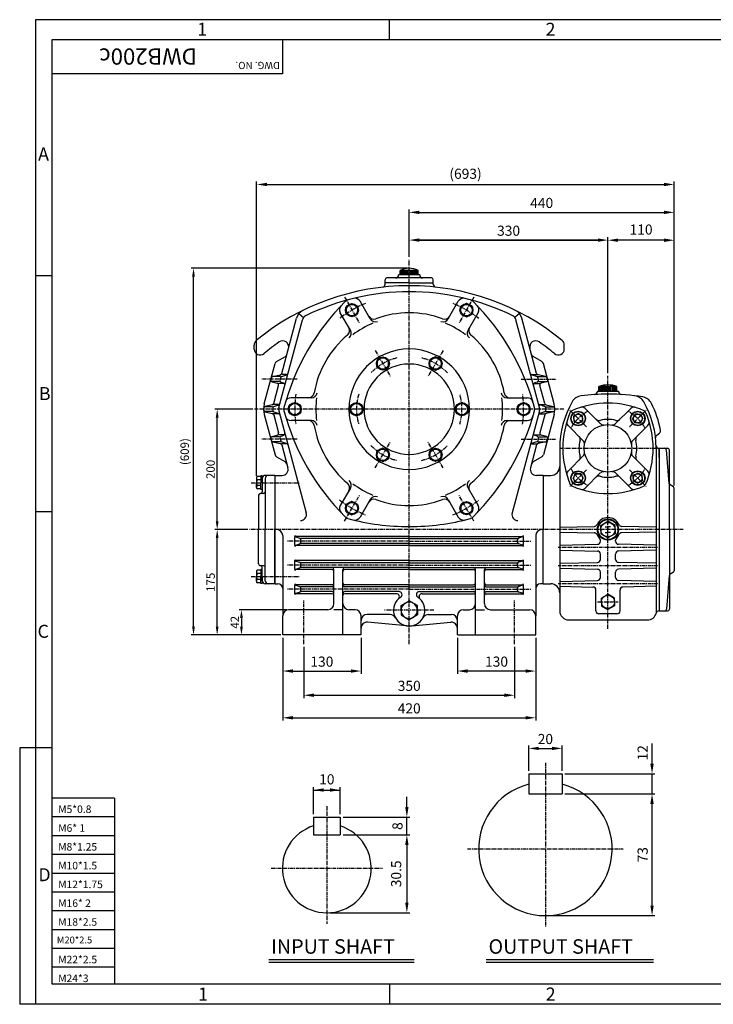
# Model space of a CAD drawing. Extents: x 1 to 2324, y 5 to 1640.
# Drawn here: x 1 to 1153, y 5 to 1640 of the extents above; entities that cross this region are included whole.
import ezdxf

# ---------------------------------------------------------------- set-up
doc = ezdxf.new("R2010")
doc.units = 0
doc.header["$LTSCALE"] = 0.2
doc.linetypes.add('CENTER', pattern=[50.8, 31.75, -6.35, 6.35, -6.35])
doc.layers.get('0').update_dxf_attribs({"color": 3, "linetype": 'CONTINUOUS'})
doc.layers.get('DEFPOINTS').update_dxf_attribs({"linetype": 'CONTINUOUS'})
for name, color, linetype in [('CENTER', 1, 'CENTER'), ('DIM', 2, 'CONTINUOUS'), ('LOGO', 5, 'CONTINUOUS'), ('TEXT', 4, 'CONTINUOUS'), ('THIN', 2, 'CONTINUOUS')]:
    doc.layers.add(name, color=color, linetype=linetype)
doc.styles.add('ROMANS', font='romans.shx')

msp = doc.modelspace()

# ---------------------------------------------------------------- linework, layer by layer
for p, q in [((647.8, 1211), (610.8, 1211)), ((665.3, 1216), (630.3, 1216)), ((632.8, 1216), (632.8, 1223.5)), ((662.8, 1223.5), (632.8, 1223.5)), ((684.8, 1211), (647.8, 1211)), ((662.8, 1216), (662.8, 1223.5)), ((607.8, 1203), (607.8, 1208)), ((647.8, 1203), (607.8, 1203)), ((607.8, 1200.5), (607.8, 1203)), ((647.8, 1203), (687.8, 1203)), ((687.8, 1203), (687.8, 1208)), ((687.8, 1200.5), (687.8, 1203)), ((548.1, 1165.8), (543.3, 1163)), ((543.3, 1163), (543.3, 1152.1)), ((548.1, 1165.8), (552.8, 1168.5)), ((552.8, 1168.5), (562.3, 1163)), ((562.3, 1152.1), (562.3, 1163)), ((583, 1143.2), (566.3, 1172.2)), ((712.6, 1143.2), (729.3, 1172.2)), ((742.8, 1168.5), (733.3, 1163)), ((733.3, 1152.1), (733.3, 1163)), ((747.6, 1165.8), (742.8, 1168.5)), ((747.6, 1165.8), (752.3, 1163)), ((752.3, 1163), (752.3, 1152.1)), ((464.7, 1151.7), (472.4, 1145.4)), ((550.1, 1124.2), (533.4, 1153.2)), ((552.8, 1146.6), (543.3, 1152.1)), ((557.6, 1149.3), (552.8, 1146.6)), ((557.6, 1149.3), (562.3, 1152.1)), ((738.1, 1149.3), (733.3, 1152.1)), ((738.1, 1149.3), (742.8, 1146.6)), ((742.8, 1146.6), (752.3, 1152.1)), ((745.5, 1124.2), (762.2, 1153.2)), ((830.9, 1151.7), (823.2, 1145.4)), ((431.4, 995.6), (470.5, 1141.6)), ((436.2, 1052.3), (460.8, 1144.2)), ((864.3, 995.6), (825.1, 1141.6)), ((859.4, 1052.3), (834.8, 1144.2)), ((390.3, 1092.9), (390.3, 1099.4)), ((905.3, 1092.9), (905.3, 1099.4)), ((427.5, 1072.1), (442.3, 1080.6)), ((599.3, 1077), (604.1, 1079.7)), ((604.1, 1079.7), (613.6, 1074.3)), ((691.6, 1079.7), (682.1, 1074.3)), ((696.3, 1077), (691.6, 1079.7)), ((868.1, 1072.1), (853.4, 1080.6)), ((407.2, 1002.1), (425.2, 1069)), ((599.3, 1077), (594.6, 1074.3)), ((594.6, 1074.3), (594.6, 1063.3)), ((604.1, 1057.8), (594.6, 1063.3)), ((608.8, 1060.6), (613.6, 1063.3)), ((613.6, 1063.3), (613.6, 1074.3)), ((682.1, 1063.3), (682.1, 1074.3)), ((686.8, 1060.6), (682.1, 1063.3)), ((691.6, 1057.8), (701.1, 1063.3)), ((696.3, 1077), (701.1, 1074.3)), ((701.1, 1074.3), (701.1, 1063.3)), ((888.4, 1002.1), (870.5, 1069)), ((421, 1047.4), (433.9, 1050.1)), ((434, 1047), (421.2, 1047)), ((444, 1050.5), (436.1, 1050.5)), ((436.4, 1047.5), (444.5, 1050)), ((608.8, 1060.6), (604.1, 1057.8)), ((686.8, 1060.6), (691.6, 1057.8)), ((859.3, 1047.5), (851.1, 1050)), ((851.6, 1050.5), (859.6, 1050.5)), ((861.6, 1047), (874.4, 1047)), ((874.6, 1047.4), (861.7, 1050.1)), ((432.6, 1039), (420, 1039)), ((420.1, 1038.3), (428.7, 1036.2)), ((422.8, 1002.3), (430.9, 1032.5)), ((439.4, 1035.5), (431.1, 1035.5)), ((433.3, 1041.6), (434.4, 1045.4)), ((435.2, 1038.1), (439.5, 1036.5)), ((860.4, 1038.1), (856.1, 1036.5)), ((856.2, 1035.5), (864.6, 1035.5)), ((862.3, 1041.6), (861.3, 1045.4)), ((863.1, 1039), (875.6, 1039)), ((872.8, 1002.3), (864.7, 1032.5)), ((875.5, 1038.3), (866.9, 1036.2)), ((992.8, 1030.5), (962.8, 1030.5)), ((962.8, 1023), (962.8, 1030.5)), ((992.8, 1023), (992.8, 1030.5)), ((960.3, 1023), (995.3, 1023)), ((960.3, 1023), (960.3, 1022.3)), ((995.3, 1023), (995.3, 1022.3)), ((420.5, 1000.1), (408.4, 997.5)), ((431.2, 1000.5), (422.4, 1000.5)), ((423.2, 997.6), (431.1, 1000)), ((448.3, 998.5), (457.8, 1004)), ((448.3, 993), (448.3, 998.5)), ((485.4, 1012), (451.9, 1012)), ((467.3, 998.5), (457.8, 1004)), ((467.3, 993), (467.3, 998.5)), ((550.8, 998.5), (560.3, 1004)), ((550.8, 993), (550.8, 998.5)), ((569.8, 998.5), (560.3, 1004)), ((569.8, 993), (569.8, 998.5)), ((725.8, 998.5), (735.3, 1004)), ((725.8, 993), (725.8, 998.5)), ((744.8, 998.5), (735.3, 1004)), ((744.8, 993), (744.8, 998.5)), ((810.2, 1012), (843.7, 1012)), ((828.3, 998.5), (837.8, 1004)), ((828.3, 993), (828.3, 998.5)), ((847.3, 998.5), (837.8, 1004)), ((847.3, 993), (847.3, 998.5)), ((864.4, 1000.5), (873.2, 1000.5)), ((872.4, 997.6), (864.5, 1000)), ((875.1, 1000.1), (887.2, 997.5)), ((407.2, 984), (425.2, 917)), ((421, 997), (408, 997)), ((421, 989), (408, 989)), ((408.4, 988.5), (420.5, 985.9)), ((431.2, 985.5), (422.4, 985.5)), ((422.8, 983.7), (430.9, 953.5)), ((423.2, 988.5), (431.1, 986)), ((431.4, 990.4), (476.9, 820.6)), ((448.3, 993), (448.3, 987.5)), ((448.3, 987.5), (457.8, 982)), ((467.3, 987.5), (457.8, 982)), ((467.3, 993), (467.3, 987.5)), ((550.8, 993), (550.8, 987.5)), ((550.8, 987.5), (560.3, 982)), ((569.8, 987.5), (560.3, 982)), ((569.8, 993), (569.8, 987.5)), ((725.8, 993), (725.8, 987.5)), ((725.8, 987.5), (735.3, 982)), ((744.8, 987.5), (735.3, 982)), ((744.8, 993), (744.8, 987.5)), ((864.3, 990.4), (818.8, 820.6)), ((828.3, 993), (828.3, 987.5)), ((828.3, 987.5), (837.8, 982)), ((847.3, 987.5), (837.8, 982)), ((847.3, 993), (847.3, 987.5)), ((864.4, 985.5), (873.2, 985.5)), ((872.4, 988.5), (864.5, 986)), ((872.8, 983.7), (864.7, 953.5)), ((888.4, 984), (870.5, 917)), ((874.7, 997), (887.6, 997)), ((874.7, 989), (887.6, 989)), ((887.2, 988.5), (875.1, 985.9)), ((920.9, 981.8), (928.3, 986)), ((920.9, 977.5), (920.9, 981.8)), ((935.7, 981.8), (928.3, 986)), ((935.7, 977.5), (935.7, 981.8)), ((965.1, 969), (939.8, 994.3)), ((990.5, 969), (1015.9, 994.3)), ((1023, 984.9), (1018.8, 977.5)), ((1027.3, 984.9), (1023, 984.9)), ((1027.3, 984.9), (1031.6, 984.9)), ((1031.6, 984.9), (1035.8, 977.5)), ((485.4, 974), (451.9, 974)), ((810.2, 974), (843.7, 974)), ((936.9, 940.7), (911.5, 966.1)), ((920.9, 977.5), (920.9, 973.2)), ((920.9, 973.2), (928.3, 969)), ((935.7, 973.2), (928.3, 969)), ((935.7, 977.5), (935.7, 973.2)), ((1023, 970.1), (1018.8, 977.5)), ((1018.8, 940.7), (1044.1, 966.1)), ((1027.3, 970.1), (1023, 970.1)), ((1027.3, 970.1), (1031.6, 970.1)), ((1031.6, 970.1), (1035.8, 977.5)), ((420.1, 947.7), (428.7, 949.8)), ((439.4, 950.5), (431.1, 950.5)), ((435.2, 948), (439.5, 949.6)), ((860.4, 948), (856.1, 949.6)), ((856.2, 950.5), (864.6, 950.5)), ((875.5, 947.7), (866.9, 949.8)), ((1058.8, 949.7), (1063.2, 953.2)), ((432.6, 947), (420, 947)), ((421, 938.6), (433.9, 935.9)), ((434, 939), (421.2, 939)), ((433.3, 944.4), (434.4, 940.6)), ((444, 935.5), (436.1, 935.5)), ((436.2, 933.7), (446.4, 895.6)), ((436.4, 938.5), (444.5, 936)), ((859.4, 933.7), (849.2, 895.6)), ((859.3, 938.5), (851.1, 936)), ((851.6, 935.5), (859.6, 935.5)), ((862.3, 944.4), (861.3, 940.6)), ((861.6, 939), (874.4, 939)), ((874.6, 938.6), (861.7, 935.9)), ((863.1, 947), (875.6, 947)), ((604.1, 928.2), (594.6, 922.7)), ((594.6, 911.8), (594.6, 922.7)), ((608.8, 925.5), (604.1, 928.2)), ((608.8, 925.5), (613.6, 922.7)), ((613.6, 922.7), (613.6, 911.8)), ((686.8, 925.5), (682.1, 922.7)), ((682.1, 922.7), (682.1, 911.8)), ((686.8, 925.5), (691.6, 928.2)), ((691.6, 928.2), (701.1, 922.7)), ((701.1, 911.8), (701.1, 922.7)), ((897.8, 928), (897.8, 793)), ((1057.8, 928), (1057.8, 653.7)), ((1062.7, 928), (1062.8, 928)), ((1062.8, 928), (1062.8, 793)), ((1062.8, 928), (1076.8, 928)), ((1062.8, 913), (1062.8, 928)), ((1079.7, 869.5), (1074.8, 925.3)), ((1079.8, 793), (1079.8, 925)), ((427.5, 913.9), (442.3, 905.4)), ((599.3, 909), (594.6, 911.8)), ((599.3, 909), (604.1, 906.3)), ((604.1, 906.3), (613.6, 911.8)), ((691.6, 906.3), (682.1, 911.8)), ((696.3, 909), (691.6, 906.3)), ((696.3, 909), (701.1, 911.8)), ((868.1, 913.9), (853.4, 905.4)), ((936.9, 915.3), (911.5, 890)), ((1018.8, 915.3), (1044.1, 890)), ((924, 885.9), (919.8, 878.5)), ((928.3, 885.9), (924, 885.9)), ((928.3, 885.9), (932.6, 885.9)), ((932.6, 885.9), (936.8, 878.5)), ((965.1, 887.1), (939.8, 861.7)), ((990.5, 887.1), (1015.9, 861.7)), ((1019.9, 882.8), (1027.3, 887)), ((1034.7, 882.8), (1027.3, 887)), ((394, 878.6), (394, 875.9)), ((394, 875.9), (394, 870.9)), ((394, 866), (394, 870.9)), ((401.2, 881.4), (395.7, 881.4)), ((401.2, 875.9), (395.7, 875.9)), ((401.2, 882.5), (401.2, 870.9)), ((403.8, 882.5), (401.2, 882.5)), ((401.2, 859.4), (401.2, 870.9)), ((403.8, 870.9), (403.8, 882.5)), ((403.8, 878), (403.8, 856)), ((403.8, 870.9), (403.8, 859.4)), ((424.8, 883), (408.8, 883)), ((408.8, 878), (408.8, 793)), ((424.8, 883), (424.8, 793)), ((425.3, 703), (425.3, 883)), ((425.3, 883), (436.8, 883)), ((870.3, 883), (858.9, 883)), ((870.3, 883), (870.3, 793)), ((870.3, 883), (882.8, 883)), ((924, 871.1), (919.8, 878.5)), ((928.3, 871.1), (924, 871.1)), ((928.3, 871.1), (932.6, 871.1)), ((932.6, 871.1), (936.8, 878.5)), ((1019.9, 878.5), (1019.9, 882.8)), ((1019.9, 878.5), (1019.9, 874.2)), ((1019.9, 874.2), (1027.3, 870)), ((1034.7, 874.2), (1027.3, 870)), ((1034.7, 878.5), (1034.7, 882.8)), ((1034.7, 878.5), (1034.7, 874.2)), ((1086.4, 863.9), (1081.1, 867.2)), ((394, 863.2), (394, 866)), ((401.2, 866), (395.7, 866)), ((401.2, 860.5), (395.7, 860.5)), ((405.8, 853), (400.8, 853)), ((403.8, 859.4), (401.2, 859.4)), ((550.1, 861.8), (533.4, 832.9)), ((745.5, 861.8), (762.2, 832.9)), ((1087.8, 793), (1087.8, 861.3)), ((397.8, 850), (397.8, 793)), ((552.8, 839.4), (543.3, 833.9)), ((557.6, 836.7), (552.8, 839.4)), ((557.6, 836.7), (562.3, 833.9)), ((583, 842.8), (566.3, 813.9)), ((712.6, 842.8), (729.3, 813.9)), ((738.1, 836.7), (733.3, 833.9)), ((738.1, 836.7), (742.8, 839.4)), ((742.8, 839.4), (752.3, 833.9)), ((543.3, 823), (543.3, 833.9)), ((548.1, 820.2), (543.3, 823)), ((548.1, 820.2), (552.8, 817.5)), ((552.8, 817.5), (562.3, 823)), ((562.3, 833.9), (562.3, 823)), ((733.3, 833.9), (733.3, 823)), ((742.8, 817.5), (733.3, 823)), ((747.6, 820.2), (742.8, 817.5)), ((747.6, 820.2), (752.3, 823)), ((752.3, 823), (752.3, 833.9)), ((965.8, 799.9), (977.8, 806.9)), ((989.8, 799.9), (977.8, 806.9)), ((397.8, 736), (397.8, 793)), ((408.8, 708), (408.8, 793)), ((424.8, 703), (424.8, 793)), ((870.3, 703), (870.3, 793)), ((897.8, 797), (955.2, 798.4)), ((897.8, 793), (897.8, 658)), ((897.8, 789), (955.2, 787.6)), ((965.8, 793), (965.8, 799.9)), ((965.8, 793), (965.8, 786.1)), ((965.8, 786.1), (977.8, 779.1)), ((973.4, 797.7), (977.8, 797.7)), ((973.4, 788.3), (977.8, 788.3)), ((977.8, 797.7), (977.8, 793)), ((982.2, 797.7), (977.8, 797.7)), ((977.8, 788.3), (977.8, 793)), ((982.2, 788.3), (977.8, 788.3)), ((989.8, 786.1), (977.8, 779.1)), ((989.8, 793), (989.8, 799.9)), ((989.8, 793), (989.8, 786.1)), ((1057.8, 797), (1000.4, 798.4)), ((1057.8, 789), (1000.4, 787.6)), ((1062.8, 793), (1062.8, 658)), ((1079.8, 793), (1079.8, 661)), ((1087.8, 793), (1087.8, 724.7)), ((437.8, 783), (437.8, 650)), ((457.8, 766.5), (457.8, 781.5)), ((647.8, 781.5), (458.7, 781.5)), ((459.8, 780.8), (465.8, 778.7)), ((459.8, 767.2), (465.8, 769.3)), ((647.8, 778), (467.7, 778)), ((647.8, 770), (467.7, 770)), ((467.8, 772.1), (467.8, 775.9)), ((647.8, 781.5), (836.9, 781.5)), ((647.8, 778), (827.9, 778)), ((647.8, 770), (827.9, 770)), ((827.8, 772.1), (827.8, 775.9)), ((835.8, 780.8), (829.8, 778.7)), ((835.8, 767.2), (829.8, 769.3)), ((837.8, 766.5), (837.8, 781.5)), ((857.8, 783), (857.8, 650)), ((897.8, 767), (960.4, 768.6)), ((965.3, 773.6), (965.3, 775.2)), ((990.3, 773.6), (990.3, 775.2)), ((1057.8, 767), (995.2, 768.6)), ((647.8, 766.5), (458.7, 766.5)), ((647.8, 766.5), (836.9, 766.5)), ((897.8, 759), (960.4, 757.4)), ((965.3, 743.6), (965.3, 752.4)), ((990.3, 743.6), (990.3, 752.4)), ((1057.8, 759), (995.2, 757.4)), ((457.8, 726.5), (457.8, 741.5)), ((647.8, 741.5), (458.7, 741.5)), ((459.8, 740.8), (465.8, 738.7)), ((647.8, 738), (467.7, 738)), ((467.8, 732.1), (467.8, 735.9)), ((647.8, 741.5), (836.9, 741.5)), ((647.8, 738), (827.9, 738)), ((827.8, 732.1), (827.8, 735.9)), ((835.8, 740.8), (829.8, 738.7)), ((837.8, 726.5), (837.8, 741.5)), ((897.8, 737), (960.4, 738.6)), ((1057.8, 737), (995.2, 738.6)), ((394, 722.8), (394, 720.1)), ((394, 720.1), (394, 715.1)), ((401.2, 725.5), (395.7, 725.5)), ((401.2, 720.1), (395.7, 720.1)), ((405.8, 733), (400.8, 733)), ((403.8, 726.6), (401.2, 726.6)), ((401.2, 726.6), (401.2, 715.1)), ((403.8, 708), (403.8, 730)), ((403.8, 715.1), (403.8, 726.6)), ((519.8, 726.5), (458.7, 726.5)), ((459.8, 727.2), (465.8, 729.3)), ((647.8, 730), (467.7, 730)), ((522.8, 670), (522.8, 727)), ((537.8, 618), (537.8, 727)), ((647.8, 726.5), (540.8, 726.5)), ((647.8, 730), (827.9, 730)), ((647.8, 726.5), (754.8, 726.5)), ((757.8, 618), (757.8, 727)), ((772.8, 670), (772.8, 727)), ((775.8, 726.5), (836.9, 726.5)), ((835.8, 727.2), (829.8, 729.3)), ((897.8, 729), (960.4, 727.4)), ((965.3, 713.6), (965.3, 722.4)), ((990.3, 713.6), (990.3, 722.4)), ((1057.8, 729), (995.2, 727.4)), ((1086.4, 722.1), (1081.1, 718.8)), ((394, 710.1), (394, 715.1)), ((394, 707.4), (394, 710.1)), ((401.2, 710.1), (395.7, 710.1)), ((401.2, 704.6), (395.7, 704.6)), ((401.2, 703.5), (401.2, 715.1)), ((403.8, 703.5), (401.2, 703.5)), ((403.8, 715.1), (403.8, 703.5)), ((897.8, 707), (960.4, 708.6)), ((1057.8, 707), (995.2, 708.6)), ((1079.7, 716.5), (1074.8, 660.7)), ((424.8, 703), (408.8, 703)), ((425.3, 703), (429.8, 703)), ((457.8, 686.5), (457.8, 701.5)), ((519.8, 701.5), (458.7, 701.5)), ((459.8, 700.8), (465.8, 698.7)), ((459.8, 687.2), (465.8, 689.3)), ((519.8, 698), (467.7, 698)), ((519.8, 690), (467.7, 690)), ((467.8, 692.1), (467.8, 695.9)), ((647.8, 701.5), (540.8, 701.5)), ((647.8, 698), (540.8, 698)), ((630.9, 690), (540.8, 690)), ((647.8, 701.5), (754.8, 701.5)), ((647.8, 698), (754.8, 698)), ((664.7, 690), (754.8, 690)), ((775.8, 701.5), (836.9, 701.5)), ((775.8, 698), (827.9, 698)), ((775.8, 690), (827.9, 690)), ((827.8, 692.1), (827.8, 695.9)), ((835.8, 700.8), (829.8, 698.7)), ((835.8, 687.2), (829.8, 689.3)), ((837.8, 686.5), (837.8, 701.5)), ((870.3, 703), (865.8, 703)), ((870.3, 703), (882.8, 703)), ((897.8, 699), (952.9, 697.6)), ((957.8, 658), (957.8, 692.6)), ((997.8, 658), (997.8, 692.6)), ((1057.8, 699), (1002.7, 697.6)), ((519.8, 686.5), (458.7, 686.5)), ((626.5, 686.5), (540.8, 686.5)), ((634.3, 666.8), (647.8, 674.6)), ((661.3, 666.8), (647.8, 674.6)), ((669.1, 686.5), (754.8, 686.5)), ((775.8, 686.5), (836.9, 686.5)), ((966.8, 679.4), (977.8, 685.8)), ((966.8, 673), (966.8, 679.4)), ((966.8, 673), (966.8, 666.6)), ((988.9, 679.4), (977.8, 685.8)), ((988.9, 673), (988.9, 679.4)), ((988.9, 673), (988.9, 666.6)), ((1062.8, 673), (1062.8, 658)), ((512.8, 660), (447.8, 660)), ((537.8, 660), (522.8, 660)), ((557.8, 660), (547.8, 660)), ((634.3, 659), (634.3, 666.8)), ((634.3, 659), (634.3, 651.2)), ((661.3, 659), (661.3, 666.8)), ((661.3, 659), (661.3, 651.2)), ((737.8, 660), (747.8, 660)), ((757.8, 660), (772.8, 660)), ((782.8, 660), (847.8, 660)), ((966.8, 666.6), (977.8, 660.3)), ((988.9, 666.6), (977.8, 660.3)), ((1062.8, 658), (1076.8, 658)), ((1062.8, 658), (1062.8, 658)), ((437.8, 618), (437.8, 650)), ((567.8, 618), (567.8, 650)), ((616.1, 652), (577.8, 652)), ((643.3, 633.4), (578.7, 639.1)), ((634.3, 651.2), (647.8, 643.4)), ((661.3, 651.2), (647.8, 643.4)), ((652.3, 633.4), (716.9, 639.1)), ((679.5, 652), (717.8, 652)), ((727.8, 618), (727.8, 650)), ((857.8, 618), (857.8, 650)), ((912.8, 643), (1043.4, 643)), ((992.8, 653), (962.8, 653)), ((567.8, 618), (437.8, 618)), ((727.8, 618), (857.8, 618)), ((846.2, 387.3), (901.6, 387.3)), ((846.2, 387.3), (846.2, 354.1)), ((901.6, 387.3), (901.6, 354.1)), ((846.2, 354.1), (901.6, 354.1)), ((488.9, 315.4), (533.2, 315.4)), ((488.9, 315.4), (488.9, 285.9)), ((533.2, 315.4), (533.2, 285.9)), ((488.9, 285.9), (533.2, 285.9)), ((414.5, 79.2), (656.3, 79.2)), ((775.5, 79.2), (1053.5, 79.2))]:
    msp.add_line(p, q)
for centre, radius in [((552.8, 1157.6), 10.8), ((552.8, 1157.6), 9.49), ((742.8, 1157.6), 10.8), ((742.8, 1157.6), 9.49), ((604.1, 1068.8), 10.8), ((691.6, 1068.8), 10.8), ((604.1, 1068.8), 9.49), ((691.6, 1068.8), 9.49), ((457.8, 993), 10.8), ((457.8, 993), 9.49), ((560.3, 993), 10.8), ((560.3, 993), 9.49), ((735.3, 993), 10.8), ((735.3, 993), 9.49), ((837.8, 993), 10.8), ((837.8, 993), 9.49), ((928.3, 977.5), 12.2), ((928.3, 977.5), 11.4), ((928.3, 977.5), 7.39), ((1027.3, 977.5), 12.2), ((1027.3, 977.5), 11.4), ((1027.3, 977.5), 7.39), ((977.8, 928), 39.5), ((604.1, 917.2), 10.8), ((604.1, 917.2), 9.49), ((691.6, 917.2), 10.8), ((691.6, 917.2), 9.49), ((928.3, 878.5), 12.2), ((928.3, 878.5), 11.4), ((928.3, 878.5), 7.39), ((1027.3, 878.5), 12.2), ((1027.3, 878.5), 11.4), ((1027.3, 878.5), 7.39), ((552.8, 828.5), 10.8), ((552.8, 828.5), 9.49), ((742.8, 828.5), 10.8), ((742.8, 828.5), 9.49), ((977.8, 793), 17.5), ((977.8, 793), 16.6), ((977.8, 793), 12), ((977.8, 673), 11)]:
    msp.add_circle(centre, radius)
for centre, radius, start, end in [((647.8, 1193.4), 33.6, 63.4957, 116.5043), ((610.8, 1208), 3, 90, 180), ((625.3, 1216), 5, 270, 0), ((670.3, 1216), 5, 180, 270), ((684.8, 1208), 3, 0, 90), ((647.8, 798), 400, 90, 129.3915), ((602.8, 1200.5), 5, 276.3794, 0), ((647.8, 798), 400, 50.6085, 90), ((692.8, 1200.5), 5, 180, 263.6206), ((647.8, 798), 390, 90, 116.1831), ((647.8, 798), 390, 63.8169, 90), ((816.7, 895.5), 390, 134.8672, 165.1328), ((542.1, 1158.2), 10, 136.2759, 210), ((548.6, 1164.8), 10, 105.1328, 134.8672), ((557.7, 1167.2), 10, 30, 103.7241), ((738, 1167.2), 10, 76.2759, 150), ((747, 1164.8), 10, 45.1328, 74.8672), ((478.9, 895.5), 390, 14.8672, 45.1328), ((753.6, 1158.2), 10, 330, 43.7241), ((480.1, 1139), 20, 116.1831, 165), ((480.1, 1139), 10, 116.1831, 165), ((589.2, 1152.6), 10, 210, 290.178), ((647.8, 993), 160, 90, 110.178), ((647.8, 993), 160, 69.822, 90), ((706.4, 1152.6), 10, 249.822, 330), ((815.5, 1139), 10, 15, 63.8169), ((815.5, 1139), 20, 15, 63.8169), ((538.9, 1123.6), 10, 309.822, 30), ((647.8, 993), 155, 112.9589, 127.0411), ((591.7, 1148.2), 10, 210, 289.8773), ((703.9, 1148.2), 10, 250.1227, 330), ((647.8, 993), 155, 52.9589, 67.0411), ((756.7, 1123.6), 10, 150, 230.178), ((647.8, 993), 160, 129.822, 170.178), ((541.5, 1119.2), 10, 310.1227, 30), ((754.1, 1119.2), 10, 150, 229.8773), ((647.8, 993), 160, 9.822, 50.178), ((400.3, 1099.4), 10, 129.3915, 180), ((647.8, 798), 375, 125.1496, 130.0052), ((437.7, 1096.5), 10, 345, 125.1496), ((857.9, 1096.5), 10, 54.8504, 195), ((647.8, 798), 375, 49.9948, 54.8504), ((895.3, 1099.4), 10, 0, 50.6085), ((400.3, 1092.9), 10, 180, 310.0052), ((439.8, 1084.9), 5, 300, 345), ((647.8, 993), 100, 90, 270), ((647.8, 993), 100, 270, 90), ((855.9, 1084.9), 5, 195, 240), ((895.3, 1092.9), 10, 229.9948, 0), ((430, 1067.7), 5, 120, 165), ((647.8, 993), 75, 90, 270), ((647.8, 993), 75, 270, 90), ((865.6, 1067.7), 5, 15, 60), ((421.7, 1044.5), 3, 101.9995, 165), ((433.3, 1053.1), 3, 281.9995, 345), ((437.2, 1044.6), 3, 107.2231, 165), ((443.6, 1052.9), 3, 287.2231, 345), ((852, 1052.9), 3, 195, 252.7769), ((858.4, 1044.6), 3, 15, 72.7769), ((862.3, 1053.1), 3, 195, 258.0005), ((873.9, 1044.5), 3, 15, 78.0005), ((420.8, 1041.2), 3, 165, 256.5114), ((428, 1033.3), 3, 345, 76.5114), ((436.2, 1040.9), 3, 165, 249.6074), ((438.4, 1033.6), 3, 345, 69.6074), ((857.2, 1033.6), 3, 110.3926, 195), ((859.4, 1040.9), 3, 290.3926, 15), ((867.6, 1033.3), 3, 103.4886, 195), ((874.8, 1041.2), 3, 283.4886, 15), ((977.8, 991.2), 42.1, 69.1116, 110.8884), ((480.3, 1022), 10, 270, 350.178), ((485.4, 1022), 10, 270, 349.8773), ((810.2, 1022), 10, 190.1227, 270), ((815.3, 1022), 10, 189.822, 270), ((935.8, 995.4), 20, 97.2354, 150.0762), ((977.8, 664.5), 353.5, 90, 97.2354), ((955.3, 1022.3), 5, 273.5983, 0), ((977.8, 664.5), 353.5, 80.6223, 90), ((1000.3, 1022.3), 5, 180, 266.4017), ((1019.8, 995.4), 20, 29.9238, 82.7646), ((441, 993), 35, 165, 195), ((419.9, 1003.1), 3, 282.2834, 345), ((424.1, 994.7), 3, 107.2775, 174.2882), ((430.2, 1002.9), 3, 287.2775, 345), ((451.9, 1002), 10, 90, 163.7241), ((647.8, 993), 155, 172.9589, 187.0411), ((647.8, 993), 155, 352.9589, 7.0411), ((843.7, 1002), 10, 16.2759, 90), ((865.4, 1002.9), 3, 195, 252.7225), ((871.5, 994.7), 3, 5.7118, 72.7225), ((875.7, 1003.1), 3, 195, 257.7166), ((854.6, 993), 35, 345, 15), ((1052.8, 928), 155, 150.0762, 180), ((977.8, 853), 150, 66.4534, 113.5466), ((1032.2, 993.6), 20, 26.8734, 80.6223), ((902.8, 928), 155, 0, 29.9238), ((902.8, 928), 165, 10.4836, 26.8734), ((409.1, 994.6), 3, 102.2834, 177.2397), ((409.1, 991.5), 3, 182.7603, 257.7166), ((419.9, 983), 3, 15, 77.7166), ((441, 993), 20, 174.2882, 185.7118), ((424.1, 991.3), 3, 185.7118, 252.7225), ((441, 993), 10, 165, 195), ((430.2, 983.1), 3, 15, 72.7225), ((449.4, 993), 10, 165.1328, 194.8672), ((816.7, 1090.5), 390, 194.8672, 225.1328), ((451.9, 984), 10, 196.2759, 270), ((478.9, 1090.5), 390, 314.8672, 345.1328), ((843.7, 984), 10, 270, 343.7241), ((846.2, 993), 10, 345.1328, 14.8672), ((865.4, 983.1), 3, 107.2775, 165), ((854.6, 993), 10, 345, 15), ((871.5, 991.3), 3, 287.2775, 354.2882), ((875.7, 983), 3, 102.2834, 165), ((854.6, 993), 20, 354.2882, 5.7118), ((886.6, 994.6), 3, 2.7603, 77.7166), ((886.6, 991.5), 3, 282.2834, 357.2397), ((1052.8, 928), 150, 156.4534, 203.5466), ((919.9, 985.9), 5, 113.5466, 156.4534), ((934.8, 989.4), 7, 45, 107.4987), ((1020.8, 989.4), 7, 72.5013, 135), ((1035.7, 985.9), 5, 23.5466, 66.4534), ((902.8, 928), 150, 336.4534, 23.5466), ((480.3, 964), 10, 9.822, 90), ((485.4, 964), 10, 10.1227, 90), ((647.8, 993), 160, 189.822, 230.178), ((647.8, 993), 160, 309.822, 350.178), ((810.2, 964), 10, 90, 169.8773), ((815.3, 964), 10, 90, 170.178), ((916.4, 971), 7, 162.5013, 225), ((962.9, 981.1), 7, 225, 285.6525), ((977.8, 928), 48.1, 74.3475, 105.6525), ((970.1, 973.9), 7, 225, 279.5379), ((985.5, 973.9), 7, 260.4621, 315), ((992.7, 981.1), 7, 254.3475, 315), ((1039.2, 971), 7, 315, 17.4987), ((428, 952.7), 3, 283.4886, 15), ((438.4, 952.4), 3, 290.3926, 15), ((857.2, 952.4), 3, 165, 249.6074), ((867.6, 952.7), 3, 165, 256.5114), ((1061.8, 945.8), 5, 127.655, 186.3795), ((1060.1, 957.1), 5, 307.655, 10.4836), ((420.8, 944.8), 3, 103.4886, 195), ((421.7, 941.6), 3, 195, 258.0005), ((436.2, 945.1), 3, 110.3926, 195), ((433.3, 933), 3, 15, 78.0005), ((437.2, 941.4), 3, 195, 252.7769), ((443.6, 933.1), 3, 15, 72.7769), ((852, 933.1), 3, 107.2231, 165), ((858.4, 941.4), 3, 287.2231, 345), ((862.3, 933), 3, 101.9995, 165), ((859.4, 945.1), 3, 345, 69.6074), ((873.9, 941.6), 3, 281.9995, 345), ((874.8, 944.8), 3, 345, 76.5114), ((924.8, 942.9), 7, 344.3475, 45), ((977.8, 928), 48.1, 164.3475, 195.6525), ((931.9, 935.7), 7, 350.4621, 45), ((1023.7, 935.7), 7, 135, 189.5379), ((1030.9, 942.9), 7, 135, 195.6525), ((977.8, 928), 48.1, 344.3475, 15.6525), ((1062.7, 933), 5, 181.7908, 270), ((430, 918.3), 5, 195, 240), ((865.6, 918.3), 5, 300, 345), ((931.9, 920.3), 7, 315, 9.5379), ((1023.7, 920.3), 7, 170.4621, 225), ((1071.8, 925), 3, 0, 90), ((1076.8, 925), 3, 0, 90), ((439.8, 901.1), 5, 15, 60), ((855.9, 901.1), 5, 120, 165), ((924.8, 913.1), 7, 315, 15.6525), ((1030.9, 913.1), 7, 164.3475, 225), ((436.8, 893), 10, 270, 15), ((858.9, 893), 10, 165, 270), ((882.8, 898), 15, 270, 0), ((916.4, 885), 7, 135, 197.4987), ((970.1, 882.1), 7, 80.4621, 135), ((985.5, 882.1), 7, 45, 99.5379), ((1039.2, 885), 7, 342.5013, 45), ((397.1, 878.6), 3.1, 118.0334, 241.9666), ((402.4, 870.9), 8.35, 143.4408, 216.5592), ((408.8, 878), 5, 90, 180), ((413.8, 878), 5, 90, 180), ((538.9, 862.4), 10, 330, 50.178), ((541.5, 866.8), 10, 330, 49.8773), ((647.8, 993), 155, 232.9589, 247.0411), ((647.8, 993), 155, 292.9589, 307.0411), ((754.1, 866.8), 10, 130.1227, 210), ((756.7, 862.4), 10, 129.822, 210), ((919.9, 870.1), 5, 203.5466, 246.4534), ((962.9, 875), 7, 74.3475, 135), ((977.8, 928), 48.1, 254.3475, 285.6525), ((992.7, 875), 7, 45, 105.6525), ((1035.7, 870.1), 5, 293.5466, 336.4534), ((1082.7, 869.8), 3, 185.0017, 237.9946), ((397.1, 863.2), 3.1, 118.0334, 241.9666), ((400.8, 850), 3, 90, 180), ((400.8, 856), 3, 270, 0), ((405.8, 856), 3, 270, 0), ((977.8, 1003), 150, 246.4534, 293.5466), ((934.8, 866.6), 7, 252.5013, 315), ((1020.8, 866.6), 7, 225, 287.4987), ((1084.8, 861.3), 3, 0, 57.9946), ((589.2, 833.4), 10, 69.822, 150), ((591.7, 837.8), 10, 70.1227, 150), ((647.8, 993), 160, 249.822, 270), ((647.8, 993), 160, 270, 290.178), ((703.9, 837.8), 10, 30, 109.8773), ((706.4, 833.4), 10, 30, 110.178), ((467.2, 818), 10, 270, 15), ((542.1, 827.9), 10, 150, 223.7241), ((753.6, 827.9), 10, 316.2759, 30), ((828.4, 818), 10, 165, 270), ((548.6, 821.2), 10, 225.1328, 254.8672), ((647.8, 1188), 390, 254.8672, 270), ((557.7, 818.9), 10, 256.2759, 330), ((647.8, 1188), 390, 270, 285.1328), ((738, 818.9), 10, 210, 283.7241), ((747, 821.2), 10, 285.1328, 314.8672), ((955.1, 803.4), 5, 271.4321, 335.333), ((977.8, 793), 20, 24.667, 155.333), ((1000.5, 803.4), 5, 204.667, 268.5679), ((427.8, 783), 10, 0, 90), ((867.8, 783), 10, 90, 180), ((955.1, 782.6), 5, 24.667, 88.5679), ((1000.5, 782.6), 5, 91.4321, 155.333), ((460.8, 783.6), 3, 180, 250.71), ((464.8, 775.9), 3, 0, 70.71), ((464.8, 772.1), 3, 289.29, 0), ((830.8, 775.9), 3, 109.29, 180), ((830.8, 772.1), 3, 180, 250.71), ((834.8, 783.6), 3, 289.29, 0), ((977.8, 793), 20, 204.667, 225.573), ((960.3, 773.6), 5, 271.4321, 360), ((960.3, 775.2), 5, 0, 45.573), ((995.3, 775.2), 5, 134.427, 180), ((995.3, 773.6), 5, 180, 268.5679), ((977.8, 793), 20, 314.427, 335.333), ((460.8, 764.4), 3, 109.29, 180), ((834.8, 764.4), 3, 0, 70.71), ((960.3, 752.4), 5, 0, 88.5679), ((995.3, 752.4), 5, 91.4321, 180), ((400.8, 736), 3, 180, 270), ((460.8, 743.6), 3, 180, 250.71), ((464.8, 735.9), 3, 0, 70.71), ((830.8, 735.9), 3, 109.29, 180), ((834.8, 743.6), 3, 289.29, 0), ((960.3, 743.6), 5, 271.4321, 0), ((995.3, 743.6), 5, 180, 268.5679), ((397.1, 722.8), 3.1, 118.0334, 241.9666), ((402.4, 715.1), 8.35, 143.4408, 216.5592), ((400.8, 730), 3, 0, 90), ((405.8, 730), 3, 0, 90), ((460.8, 724.4), 3, 109.29, 180), ((464.8, 732.1), 3, 289.29, 0), ((519.8, 727), 3, 0, 90), ((519.8, 723.5), 3, 0, 90), ((540.8, 727), 3, 90, 180), ((540.8, 723.5), 3, 90, 180), ((754.8, 727), 3, 0, 90), ((754.8, 723.5), 3, 0, 90), ((775.8, 727), 3, 90, 180), ((775.8, 723.5), 3, 90, 180), ((830.8, 732.1), 3, 180, 250.71), ((834.8, 724.4), 3, 0, 70.71), ((960.3, 722.4), 5, 0, 88.5679), ((995.3, 722.4), 5, 91.4321, 180), ((1084.8, 724.7), 3, 302.0054, 0), ((397.1, 707.4), 3.1, 118.0334, 241.9666), ((408.8, 708), 5, 180, 270), ((413.8, 708), 5, 180, 270), ((460.8, 703.6), 3, 180, 250.71), ((519.8, 704.5), 3, 270, 0), ((540.8, 704.5), 3, 180, 270), ((754.8, 704.5), 3, 270, 0), ((775.8, 704.5), 3, 180, 270), ((834.8, 703.6), 3, 289.29, 0), ((960.3, 713.6), 5, 271.4321, 0), ((995.3, 713.6), 5, 180, 268.5679), ((1082.7, 716.3), 3, 122.0054, 174.9983), ((429.8, 695), 8, 0, 90), ((460.8, 684.4), 3, 109.29, 180), ((464.8, 695.9), 3, 0, 70.71), ((464.8, 692.1), 3, 289.29, 0), ((519.8, 701), 3, 270, 0), ((519.8, 687), 3, 0, 90), ((540.8, 701), 3, 180, 270), ((540.8, 687), 3, 90, 180), ((630.9, 685), 5, 302.9959, 90), ((664.7, 685), 5, 90, 237.0041), ((754.8, 701), 3, 270, 0), ((754.8, 687), 3, 0, 90), ((775.8, 701), 3, 180, 270), ((775.8, 687), 3, 90, 180), ((830.8, 695.9), 3, 109.29, 180), ((830.8, 692.1), 3, 180, 250.71), ((834.8, 684.4), 3, 0, 70.71), ((865.8, 695), 8, 90, 180), ((882.8, 688), 15, 0, 90), ((952.8, 692.6), 5, 0, 88.5679), ((1002.8, 692.6), 5, 91.4321, 180), ((519.8, 683.5), 3, 0, 90), ((540.8, 683.5), 3, 90, 180), ((647.8, 659), 26, 122.9959, 270), ((626.5, 681.5), 5, 313.464, 90), ((647.8, 659), 13.5, 90, 270), ((647.8, 659), 26, 270, 57.0041), ((647.8, 659), 13.5, 270, 90), ((669.1, 681.5), 5, 90, 226.536), ((754.8, 683.5), 3, 0, 90), ((775.8, 683.5), 3, 90, 180), ((447.8, 650), 10, 90, 180), ((512.8, 670), 10, 270, 0), ((547.8, 670), 10, 180, 270), ((557.8, 650), 10, 0, 90), ((737.8, 650), 10, 90, 180), ((747.8, 670), 10, 270, 0), ((782.8, 670), 10, 180, 270), ((847.8, 650), 10, 0, 90), ((912.8, 658), 15, 180, 270), ((962.8, 658), 5, 180, 270), ((992.8, 658), 5, 270, 0), ((1043.4, 658), 15, 270, 345.5225), ((1062.8, 653), 5, 90, 165.5225), ((1071.8, 661), 3, 270, 0), ((1076.8, 661), 3, 270, 0), ((577.8, 642), 10, 90, 180), ((577.8, 629.1), 10, 85, 180), ((616.1, 642), 10, 28.1786, 90), ((679.5, 642), 10, 90, 151.8214), ((717.8, 629.1), 10, 0, 95), ((717.8, 642), 10, 0, 90), ((873.9, 262.7), 110.8, 104.4775, 75.5225), ((511, 230.5), 73.8, 107.4576, 72.5424)]:
    msp.add_arc(centre, radius, start, end)
at = {"layer": 'CENTER'}
for p, q in [((647.8, 603), (647.8, 1241.2)), ((540.3, 1179.3), (565.3, 1135.8)), ((755.3, 1179.3), (730.3, 1135.8)), ((591.5, 1090.5), (616.6, 1047.1)), ((704.1, 1090.5), (679, 1047.1)), ((977.8, 628), (977.8, 1048.2)), ((461.9, 1043), (403.2, 1043)), ((833.7, 1043), (892.5, 1043)), ((904.6, 993), (391, 993)), ((942, 963.8), (914.6, 991.2)), ((1013.6, 963.8), (1041, 991.2)), ((461.9, 943), (403.2, 943)), ((591.5, 895.5), (616.6, 938.9)), ((704.1, 895.5), (679, 938.9)), ((833.7, 943), (892.5, 943)), ((897.8, 928), (1057.8, 928)), ((942, 892.2), (914.6, 864.8)), ((1013.6, 892.2), (1041, 864.8)), ((385.2, 870.9), (465.1, 870.9)), ((540.3, 806.8), (565.3, 850.2)), ((755.3, 806.8), (730.3, 850.2)), ((1102.8, 793), (382.8, 793)), ((647.8, 774), (444.7, 774)), ((647.8, 774), (850.9, 774)), ((1060.3, 763), (895.3, 763)), ((647.8, 734), (444.7, 734)), ((647.8, 734), (850.9, 734)), ((1060.3, 733), (895.3, 733)), ((385.2, 715.1), (465.1, 715.1)), ((647.8, 694), (444.7, 694)), ((647.8, 694), (850.9, 694)), ((1060.3, 703), (895.3, 703)), ((472.8, 603), (472.8, 675)), ((822.8, 603), (822.8, 675)), ((960.6, 673), (995, 673)), ((688.8, 659), (606.8, 659)), ((873.9, 405.8), (873.9, 133.5)), ((511, 333.9), (511, 138.2)), ((744.6, 262.7), (1003.1, 262.7)), ((418.7, 230.5), (603.3, 230.5))]:
    msp.add_line(p, q, dxfattribs=at)
for centre, radius, start, end in [((647.8, 993), 190, 112.4368, 127.5632), ((647.8, 993), 190, 52.4368, 67.5632), ((647.8, 993), 87.5, 103.5323, 136.4677), ((647.8, 993), 87.5, 43.5323, 76.4677), ((647.8, 993), 190, 172.4368, 187.5632), ((647.8, 993), 87.5, 163.5323, 196.4677), ((647.8, 993), 87.5, 343.5323, 16.4677), ((647.8, 993), 190, 352.4368, 7.5632), ((977.8, 928), 70, 119.1208, 150.8792), ((977.8, 928), 70, 29.1208, 60.8792), ((647.8, 993), 87.5, 223.5323, 256.4677), ((647.8, 993), 87.5, 283.5323, 316.4677), ((977.8, 928), 70, 209.1208, 240.8792), ((977.8, 928), 70, 299.1208, 330.8792), ((647.8, 993), 190, 232.4368, 247.5632), ((647.8, 993), 190, 292.4368, 307.5632)]:
    msp.add_arc(centre, radius, start, end, dxfattribs=at)
at = {"layer": 'DEFPOINTS', "color": 0, "linetype": 'ByBlock'}
for p in [(964.4, 807.8), (990.2, 805.4), (965.4, 780.6), (964, 725.8), (991.8, 726)]:
    msp.add_point(p, dxfattribs=at)
at = {"layer": 'DIM'}
for p, q in [((615.3, 1606.4), (615.3, 1639.9)), ((394, 882.5), (394, 1371.2)), ((411.5, 1366.2), (1071, 1366.2)), ((1087.8, 1278.4), (1087.8, 1371)), ((647.8, 1278.4), (647.8, 1324.7)), ((664.6, 1319.9), (1071, 1319.9)), ((647.8, 1246), (647.8, 1278.6)), ((977.8, 1053), (977.8, 1278.6)), ((1087.8, 866.1), (1087.8, 1278.4)), ((964.2, 1273.8), (661.5, 1273.8)), ((664.6, 1273.8), (961, 1273.8)), ((1071, 1273.6), (994.6, 1273.6)), ((644.8, 1227), (285.7, 1227)), ((54.6, 1214.5), (28.1, 1214.5)), ((289.7, 632), (289.7, 1213)), ((388, 993), (325, 993)), ((329, 807), (329, 979)), ((54.6, 822.6), (28.1, 822.6)), ((379.8, 793), (325, 793)), ((329, 632), (329, 779)), ((444.8, 660), (365.3, 660)), ((369.3, 646), (369.3, 632)), ((326, 618), (285.7, 618)), ((366.3, 618), (325, 618)), ((434.8, 618), (365.3, 618)), ((437.8, 613.2), (437.8, 553.3)), ((567.8, 613.2), (567.8, 553.3)), ((727.8, 613.2), (727.8, 553.3)), ((857.8, 613.2), (857.8, 553.3)), ((472.8, 598.2), (472.8, 513.1)), ((822.8, 598.2), (822.8, 513.1)), ((454.6, 558.1), (551, 558.1)), ((841, 558.1), (744.6, 558.1)), ((437.8, 553.3), (437.8, 475.7)), ((857.8, 553.3), (857.8, 475.7)), ((489.6, 517.9), (806, 517.9)), ((454.6, 480.5), (841, 480.5)), ((1.1, 430.7), (1.1, 4.6)), ((28.1, 430.7), (1.1, 430.7)), ((54.6, 430.7), (28.1, 430.7)), ((846.2, 392.1), (846.2, 434.4)), ((863, 429.6), (884.8, 429.6)), ((901.6, 392.1), (901.6, 434.4)), ((1051, 404.1), (1051, 437.9)), ((906.4, 387.3), (1055.8, 387.3)), ((1051, 354.1), (1051, 387.3)), ((488.9, 320.2), (488.9, 365.3)), ((488.9, 360.5), (533.2, 360.5)), ((533.2, 320.2), (533.2, 365.3)), ((643.9, 332.2), (643.9, 349)), ((906.4, 354.1), (1055.8, 354.1)), ((1051, 168.7), (1051, 337.3)), ((538, 315.4), (648.7, 315.4)), ((643.9, 285.9), (643.9, 315.4)), ((538, 285.9), (648.7, 285.9)), ((643.9, 269.1), (643.9, 173.4)), ((515.8, 156.6), (648.7, 156.6)), ((878.7, 151.9), (1055.8, 151.9)), ((414.5, 74.4), (656.3, 74.4)), ((775.5, 74.4), (1053.5, 74.4)), ((615.3, 38.7), (615.3, 4.6)), ((28.1, 4.6), (1.1, 4.6))]:
    msp.add_line(p, q, dxfattribs=at)
for points in [[(411.5, 1369), (411.5, 1363.4), (394.7, 1366.2)], [(1071, 1369), (1071, 1363.4), (1087.8, 1366.2)], [(664.6, 1322.7), (664.6, 1317.1), (647.8, 1319.9)], [(1071, 1322.7), (1071, 1317.1), (1087.8, 1319.9)], [(664.6, 1276.6), (664.6, 1271), (647.8, 1273.8)], [(961, 1276.6), (961, 1271), (977.8, 1273.8)], [(994.6, 1276.4), (994.6, 1270.8), (977.8, 1273.6)], [(1071, 1276.4), (1071, 1270.8), (1087.8, 1273.6)], [(287.3, 1213), (292, 1213), (289.7, 1227)], [(326.6, 979), (331.3, 979), (329, 993)], [(326.6, 807), (331.3, 807), (329, 793)], [(326.6, 779), (331.3, 779), (329, 793)], [(366.9, 646), (371.6, 646), (369.3, 660)], [(287.3, 632), (292, 632), (289.7, 618)], [(326.6, 632), (331.3, 632), (329, 618)], [(366.9, 632), (371.6, 632), (369.3, 618)], [(454.6, 560.9), (454.6, 555.3), (437.8, 558.1)], [(551, 560.9), (551, 555.3), (567.8, 558.1)], [(744.6, 560.9), (744.6, 555.3), (727.8, 558.1)], [(841, 560.9), (841, 555.3), (857.8, 558.1)], [(489.6, 520.7), (489.6, 515.1), (472.8, 517.9)], [(806, 520.7), (806, 515.1), (822.8, 517.9)], [(454.6, 483.3), (454.6, 477.7), (437.8, 480.5)], [(841, 483.3), (841, 477.7), (857.8, 480.5)], [(863, 432.4), (863, 426.8), (846.2, 429.6)], [(884.8, 432.4), (884.8, 426.8), (901.6, 429.6)], [(1048.2, 404.1), (1053.8, 404.1), (1051, 387.3)], [(505.7, 357.7), (505.7, 363.3), (488.9, 360.5)], [(516.4, 357.7), (516.4, 363.3), (533.2, 360.5)], [(1048.2, 337.3), (1053.8, 337.3), (1051, 354.1)], [(641.1, 332.2), (646.7, 332.2), (643.9, 315.4)], [(641.1, 269.1), (646.7, 269.1), (643.9, 285.9)], [(641.1, 173.4), (646.7, 173.4), (643.9, 156.6)], [(1048.2, 168.7), (1053.8, 168.7), (1051, 151.9)]]:
    msp.add_solid(points, dxfattribs=at)
at = {"layer": 'LOGO'}
for p, q in [((2297.2, 1606.4), (54.6, 1606.4)), ((54.6, 1606.4), (54.6, 38.7)), ((54.6, 38.7), (2297.2, 38.7))]:
    msp.add_line(p, q, dxfattribs=at)
at = {"layer": 'THIN'}
for p, q in [((28.1, 1639.9), (2324.1, 1639.9)), ((28.1, 4.6), (28.1, 1639.9)), ((437.7, 1606.4), (437.7, 1549.9)), ((437.7, 1549.9), (54.6, 1549.9)), ((633.3, 1216), (633.3, 1223.5)), ((634.2, 1216), (634.2, 1223.5)), ((635.6, 1216), (635.6, 1223.5)), ((637, 1216), (637, 1223.5)), ((638.6, 1216), (638.6, 1223.5)), ((640.5, 1216), (640.5, 1223.5)), ((642.8, 1216), (642.8, 1223.5)), ((644.6, 1216), (644.6, 1223.5)), ((646.3, 1216), (646.3, 1223.5)), ((649.3, 1216), (649.3, 1223.5)), ((651, 1216), (651, 1223.5)), ((652.8, 1216), (652.8, 1223.5)), ((655.1, 1216), (655.1, 1223.5)), ((657, 1216), (657, 1223.5)), ((658.7, 1216), (658.7, 1223.5)), ((660, 1216), (660, 1223.5)), ((661.4, 1216), (661.4, 1223.5)), ((662.3, 1216), (662.3, 1223.5)), ((963.3, 1023), (963.3, 1030.5)), ((964.2, 1023), (964.2, 1030.5)), ((965.6, 1023), (965.6, 1030.5)), ((967, 1023), (967, 1030.5)), ((968.6, 1023), (968.6, 1030.5)), ((970.5, 1023), (970.5, 1030.5)), ((972.8, 1023), (972.8, 1030.5)), ((974.6, 1023), (974.6, 1030.5)), ((976.3, 1023), (976.3, 1030.5)), ((979.3, 1023), (979.3, 1030.5)), ((981, 1023), (981, 1030.5)), ((982.8, 1023), (982.8, 1030.5)), ((985.1, 1023), (985.1, 1030.5)), ((987, 1023), (987, 1030.5)), ((988.7, 1023), (988.7, 1030.5)), ((990, 1023), (990, 1030.5)), ((991.4, 1023), (991.4, 1030.5)), ((992.3, 1023), (992.3, 1030.5)), ((158.6, 346.9), (54.6, 346.9)), ((158.6, 346.9), (158.6, 38.7)), ((158.6, 315.7), (54.6, 315.7)), ((158.6, 284.5), (54.6, 284.5)), ((158.6, 253.3), (54.6, 253.3)), ((158.6, 222.1), (54.6, 222.1)), ((158.6, 190.9), (54.6, 190.9)), ((158.6, 159.7), (54.6, 159.7)), ((158.6, 128.5), (54.6, 128.5)), ((158.6, 97.3), (54.6, 97.3)), ((158.6, 66.1), (54.6, 66.1)), ((2324.1, 4.6), (28.1, 4.6))]:
    msp.add_line(p, q, dxfattribs=at)

# ---------------------------------------------------------------- texts
at = {"layer": 'DIM', "color": 4, "style": 'ROMANS'}
for insert, char_height, attachment_point in [((748.7, 1441.7), 3, 6), ((804.8, 1377.6), 2.25, 4), ((801.5, 1370), 2.25, 6)]:
    msp.add_mtext('\\A1;', dxfattribs=dict(at, insert=insert, char_height=char_height, attachment_point=attachment_point))
at = {"layer": 'DIM', "char_height": 16.8, "attachment_point": 5, "style": 'ROMANS'}
for s, insert in [('(693)', (741.3, 1381.8)), ('\\A1;440', (867.8, 1335.5)), ('\\A1;330', (812.8, 1289.4)), ('110', (1032.8, 1289.2)), ('\\A1;130', (502.8, 573.7)), ('\\A1;130', (792.8, 573.7)), ('\\A1;350', (647.8, 533.5)), ('\\A1;420', (647.8, 496.1)), ('\\A1;20', (873.9, 445.2)), ('10', (511, 376.1))]:
    msp.add_mtext(s, dxfattribs=dict(at, insert=insert))
at = {"layer": 'DIM', "attachment_point": 5, "rotation": 90, "style": 'ROMANS'}
for s, insert, char_height in [('\\A1;(609)', (275, 922.5), 14), ('\\A1;200', (318, 893), 14), ('\\A1;175', (318, 705.5), 14), ('\\A1;42', (358.3, 639), 14), ('\\A1;12', (1035.4, 422.3), 16.8), ('\\A1;8', (628.3, 300.6), 16.8), ('\\A1;73', (1035.4, 253), 16.8), ('30.5', (628.3, 221.3), 16.8)]:
    msp.add_mtext(s, dxfattribs=dict(at, insert=insert, char_height=char_height))
at = {"layer": 'TEXT', "style": 'ROMANS'}
for s, height, p in [('DWB200c', 27, (295.4, 1592.2)), ('DWG. NO.', 12, (433, 1569.8))]:
    msp.add_text(s, height=height, rotation=180, dxfattribs=at).set_placement(p)
for s, p in [('INPUT SHAFT', (418.5, 88.6)), ('OUTPUT SHAFT', (779.5, 88.6))]:
    msp.add_text(s, height=24, dxfattribs=at).set_placement(p)
at = {"layer": 'THIN', "style": 'ROMANS'}
for s, height, p in [('1', 21.6, (296, 1613.2)), ('2', 21.6, (874.3, 1613.2)), ('A', 21.6, (31.7, 1406)), ('B', 21.6, (33, 1008.1)), ('C', 21.6, (30.7, 613.3)), ('M5*0.8', 12.54, (65, 322.3)), ('M6* 1', 12.54, (65, 291.1)), ('M8*1.25', 12.54, (65, 259.9)), ('D', 21.6, (32.1, 209.1)), ('M10*1.5', 12.54, (65, 228.7)), ('M12*1.75', 12.54, (65, 197.5)), ('M16* 2', 12.54, (65, 166.3)), ('M18*2.5', 12.54, (65, 135.1)), ('M20*2.5', 11.4, (62.7, 105.7)), ('M22*2.5', 12.54, (65, 72.7)), ('M24*3', 12.54, (65, 41.5)), ('2', 21.6, (874.6, 10.8)), ('1', 21.6, (297.3, 10.8))]:
    msp.add_text(s, height=height, dxfattribs=at).set_placement(p)

doc.saveas('drawing.dxf')
